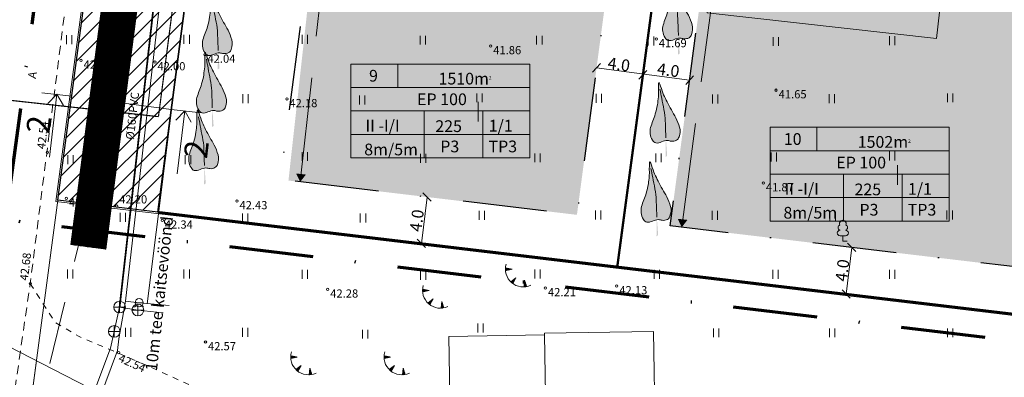
# Model space of a CAD drawing. Units: metres. Extents: x 554206 to 554679, y 6585861 to 6586174.
# Drawn here: x 554252 to 554336, y 6585966 to 6585996 of the extents above; entities that cross this region are included whole.
import ezdxf
from ezdxf.enums import TextEntityAlignment as Align

# ---------------------------------------------------------------- set-up
doc = ezdxf.new("R2010")
doc.units = ezdxf.units.M
doc.header["$MEASUREMENT"] = 0
for name, pattern in [('ASFBET', [2.5, 1.5, -1]), ('DGN Style 2', [8.94794, 5.368764, -3.579176]), ('DGN Style 3', [12.527115, 8.94794, -3.579176]), ('DGN Style 4', [14.316703, 7.158352, -3.579176, 0, -3.579176]), ('KRUUSKILL', [2, 1, -1])]:
    doc.linetypes.add(name, pattern=pattern)
for name, color, linetype, lineweight in [('Aiad', 7, 'Continuous', 0), ('Ehitusõigus', 7, 'Continuous', 0), ('Elamud', 7, 'Continuous', 0), ('Haljastus', 7, 'Continuous', 0), ('Hoonest', 7, 'Continuous', 0), ('Hoonestusala', 7, 'DGN Style 4', 30), ('Jalgtee', 7, 'Continuous', 0), ('Katusekalle', 1, 'DGN Style 3', 0), ('Kü piir', 7, 'Continuous', 0), ('Nähtavuskolmnurk', 7, 'Continuous', 0), ('Piirangud', 7, 'Continuous', 0), ('Pl ala piir', 204, 'DGN Style 4', 70), ('Pl krundi piir', 12, 'Continuous', 30), ('Pl_W2_alajaam', 1, 'Continuous', 0), ('Servituut', 204, 'Continuous', 0), ('Sisses_sõidus_parkimine', 7, 'Continuous', 0), ('Topo-alus', 7, 'Continuous', 0), ('Vormistus', 7, 'Continuous', 0)]:
    doc.layers.add(name, color=color, linetype=linetype, lineweight=lineweight)
doc.styles.add('05036_EL_TV$0$VK1$0$KPR-jooned', font='romand.shx')
doc.styles.add('Style-Arial', font='arial.ttf')
doc.styles.add('Style-INTL_ISO', font='INTL_ISO.shx')
doc.styles.add('Style-INTL_ISO_ITALIC', font='INTL_ISO_ITALIC.shx')
doc.linetypes.add('05036_EL_TV$0$W2_KPROJEKT', pattern='A,9.5,-1.25,["W2",05036_EL_TV$0$VK1$0$KPR-jooned,S=1,R=0,X=-1.05,Y=-0.5],-1.25', length=12)
doc.linetypes.add('LA_AED', pattern='A,2.5,[45,dgnlstyle-mkm.shx,S=0.006349,R=0,X=0,Y=0],2.5', length=5)
doc.linetypes.add('MP_OHL', pattern='A,11.5,[30,dgnlstyle-mkm.shx,S=0.004937,R=180,X=0,Y=0],8,[30,dgnlstyle-mkm.shx,S=0.004937,R=0,X=0,Y=0],11.5', length=31)
doc.linetypes.add('OK_AED', pattern='A,1,-1,0.5,[15,dgnlstyle-mkm.shx,S=0.007937,R=0,X=0,Y=0],0.5,-1,1', length=5)

# ---------------------------------------------------------------- blocks, each defined once
blk = doc.blocks.new('ECO_12')
at = {"layer": 'Haljastus', "linetype": 'Continuous', "lineweight": 0}
h = blk.add_hatch(color=94, dxfattribs=at)
edge = h.paths.add_edge_path()
edge.add_spline(control_points=[(-22.7, 54.5), (-23.6, 49), (-24.3, 43.5), (-25.3, 38), (-26.5, 31.1), (-29.8, 24.4), (-32.3, 17.7), (-36.1, 7.8), (-42.9, -1.7), (-46.8, -11.4), (-50.3, -20.2), (-48.3, -29.8), (-40.9, -38.8), (-38.4, -41.7), (-35.2, -44), (-30.8, -44.8), (-18.5, -47.2), (-6.1, -38.9), (6.3, -39.5), (10.3, -39.7), (14.2, -40.9), (18.2, -41), (23.8, -41.2), (29.4, -40.9), (34.9, -38.8), (39.2, -37.1), (41.5, -34.8), (43.1, -31.9), (46.8, -25.2), (47.6, -17.7), (44.6, -11.1), (41.4, -4.1), (37.8, 3), (32.7, 9.6), (23.8, 21.2), (13.4, 31.9), (5.2, 43.6), (1.5, 48.8), (-2, 54), (-5.6, 59.3), (-11.2, 67.5), (-19.8, 92.8), (-21.6, 84.1), (-23.4, 74.7), (-22.4, 64.7), (-22.7, 55)], knot_values=[0, 0, 0, 0, 0.052574, 0.052574, 0.052574, 0.118699, 0.118699, 0.118699, 0.216353, 0.216353, 0.216353, 0.304153, 0.304153, 0.304153, 0.333204, 0.333204, 0.333204, 0.415376, 0.415376, 0.415376, 0.441559, 0.441559, 0.441559, 0.478464, 0.478464, 0.478464, 0.506472, 0.506472, 0.506472, 0.572493, 0.572493, 0.572493, 0.64328, 0.64328, 0.64328, 0.766381, 0.766381, 0.766381, 0.821425, 0.821425, 0.821425, 0.907487, 0.907487, 0.907487, 1, 1, 1, 1], degree=3, periodic=0)
edge.add_line((-22.7, 55), (-22.7, 54.7))
edge.add_line((-22.7, 54.7), (-22.7, 54.5))
at = {"layer": 'Haljastus', "color": 138, "linetype": 'Continuous', "lineweight": 0}
for points, knots in [([(-22.7, 54.5), (-23.6, 49), (-24.3, 43.5), (-25.3, 38), (-26.5, 31.1), (-29.8, 24.4), (-32.3, 17.7), (-36.1, 7.8), (-42.9, -1.7), (-46.8, -11.4), (-50.3, -20.2), (-48.3, -29.8), (-40.9, -38.8), (-38.4, -41.7), (-35.2, -44), (-30.8, -44.8), (-18.5, -47.2), (-6.1, -38.9), (6.3, -39.5), (10.3, -39.7), (14.2, -40.9), (18.2, -41), (23.8, -41.2), (29.4, -40.9), (34.9, -38.8), (39.2, -37.1), (41.5, -34.8), (43.1, -31.9), (46.8, -25.2), (47.6, -17.7), (44.6, -11.1), (41.4, -4.1), (37.8, 3), (32.7, 9.6), (23.8, 21.2), (13.4, 31.9), (5.2, 43.6), (1.5, 48.8), (-2, 54), (-5.6, 59.3), (-11.2, 67.5), (-19.8, 92.8), (-21.6, 84.1), (-23.4, 74.7), (-22.4, 64.7), (-22.7, 55), (-22.7, 54.9), (-22.7, 54.8), (-22.7, 54.7), (-22.7, 54.6), (-22.7, 54.5), (-22.7, 54.5)], [0, 0, 0, 0, 0.017525, 0.017525, 0.017525, 0.039566, 0.039566, 0.039566, 0.072118, 0.072118, 0.072118, 0.101384, 0.101384, 0.101384, 0.111068, 0.111068, 0.111068, 0.138459, 0.138459, 0.138459, 0.147186, 0.147186, 0.147186, 0.159488, 0.159488, 0.159488, 0.168824, 0.168824, 0.168824, 0.190831, 0.190831, 0.190831, 0.214427, 0.214427, 0.214427, 0.25546, 0.25546, 0.25546, 0.273808, 0.273808, 0.273808, 0.302496, 0.302496, 0.302496, 0.333333, 0.333333, 0.333333, 0.666667, 0.666667, 0.666667, 1, 1, 1, 1]), ([(-17.1, 71.2), (-15.3, 64.7), (-13.6, 58.2), (-11.9, 51.7), (-7.6, 35.3), (-1.2, 19.1), (-0.4, 2.5), (0.2, -9.7), (0.9, -22), (1.5, -34.2)], [0, 0, 0, 0, 0.186423, 0.186423, 0.186423, 0.6544, 0.6544, 0.6544, 1, 1, 1, 1])]:
    blk.add_open_spline(points, degree=3, knots=knots, dxfattribs=at)
at = {"layer": 'Haljastus', "color": 138, "linetype": 'Continuous', "lineweight": 0, "extrusion": (0, 0, -1)}
blk.add_solid([(-0.4, -75.2), (-5.6, -73), (-1.5, -34.2)], dxfattribs=at)
blk = doc.blocks.new('ECO_13')
at = {"layer": 'Haljastus', "linetype": 'Continuous', "lineweight": 0}
h = blk.add_hatch(color=94, dxfattribs=at)
edge = h.paths.add_edge_path()
edge.add_line((-22.7, 54.5), (-25.6, 37.7))
edge.add_spline(control_points=[(-25.6, 37.7), (-26.9, 31), (-29.9, 24.3), (-32.3, 17.7), (-36, 7.8), (-43.3, -1.7), (-47.2, -11.4), (-50.7, -20.2), (-49.2, -30), (-41.3, -39), (-38.6, -42), (-35.2, -44.1), (-30.8, -44.8), (-18.5, -46.9), (-6.1, -38.9), (6.3, -39.5), (10.3, -39.7), (14.2, -40.9), (18.2, -41), (23.8, -41.2), (29.4, -41.2), (34.9, -39), (39.3, -37.3), (41.6, -34.9), (43.1, -31.9), (46.7, -25.1), (47.6, -17.7), (44.6, -11.1), (41.4, -4.1), (37.8, 3), (32.7, 9.6), (23.8, 21.1), (13.7, 32), (5.2, 43.6), (1.4, 48.8), (-2.3, 54), (-5.9, 59.3), (-11.6, 67.4), (-21.2, 93.1), (-21.6, 84.1)], knot_values=[0, 0, 0, 0, 0.076156, 0.076156, 0.076156, 0.190597, 0.190597, 0.190597, 0.294145, 0.294145, 0.294145, 0.328203, 0.328203, 0.328203, 0.424244, 0.424244, 0.424244, 0.454846, 0.454846, 0.454846, 0.497805, 0.497805, 0.497805, 0.531274, 0.531274, 0.531274, 0.608438, 0.608438, 0.608438, 0.691171, 0.691171, 0.691171, 0.835048, 0.835048, 0.835048, 0.899786, 0.899786, 0.899786, 1, 1, 1, 1], degree=3, periodic=0)
edge.add_line((-21.6, 84.1), (-22.7, 55))
edge.add_line((-22.7, 55), (-22.7, 54.7))
edge.add_line((-22.7, 54.7), (-22.7, 54.5))
at = {"layer": 'Haljastus', "color": 138, "linetype": 'Continuous', "lineweight": 0}
for points, knots in [([(-22.7, 54.5), (-23.7, 48.9), (-24.7, 43.3), (-25.6, 37.7), (-26.9, 31), (-29.9, 24.3), (-32.3, 17.7), (-36, 7.8), (-43.3, -1.7), (-47.2, -11.4), (-50.7, -20.2), (-49.2, -30), (-41.3, -39), (-38.6, -42), (-35.2, -44.1), (-30.8, -44.8), (-18.5, -46.9), (-6.1, -38.9), (6.3, -39.5), (10.3, -39.7), (14.2, -40.9), (18.2, -41), (23.8, -41.2), (29.4, -41.2), (34.9, -39), (39.3, -37.3), (41.6, -34.9), (43.1, -31.9), (46.7, -25.1), (47.6, -17.7), (44.6, -11.1), (41.4, -4.1), (37.8, 3), (32.7, 9.6), (23.8, 21.1), (13.7, 32), (5.2, 43.6), (1.4, 48.8), (-2.3, 54), (-5.9, 59.3), (-11.6, 67.4), (-21.2, 93.1), (-21.6, 84.1), (-21.9, 74.4), (-22.3, 64.7), (-22.7, 55), (-22.7, 54.9), (-22.7, 54.8), (-22.7, 54.7), (-22.7, 54.6), (-22.7, 54.5), (-22.7, 54.5)], [0, 0, 0, 0, 0.017794, 0.017794, 0.017794, 0.039479, 0.039479, 0.039479, 0.072066, 0.072066, 0.072066, 0.101552, 0.101552, 0.101552, 0.11125, 0.11125, 0.11125, 0.138597, 0.138597, 0.138597, 0.147311, 0.147311, 0.147311, 0.159544, 0.159544, 0.159544, 0.169074, 0.169074, 0.169074, 0.191047, 0.191047, 0.191047, 0.214605, 0.214605, 0.214605, 0.255574, 0.255574, 0.255574, 0.274008, 0.274008, 0.274008, 0.302544, 0.302544, 0.302544, 0.333333, 0.333333, 0.333333, 0.666667, 0.666667, 0.666667, 1, 1, 1, 1]), ([(-17.1, 71.2), (-15.3, 64.7), (-13.6, 58.2), (-11.9, 51.7), (-7.6, 35.3), (-1.2, 19.1), (-0.4, 2.5), (0.2, -9.7), (0.9, -22), (1.5, -34.2)], [0, 0, 0, 0, 0.186423, 0.186423, 0.186423, 0.6544, 0.6544, 0.6544, 1, 1, 1, 1])]:
    blk.add_open_spline(points, degree=3, knots=knots, dxfattribs=at)
at = {"layer": 'Haljastus', "color": 138, "linetype": 'Continuous', "lineweight": 0, "extrusion": (0, 0, -1)}
blk.add_solid([(0, -75.5), (-5.6, -73), (-1.5, -34.2)], dxfattribs=at)
blk = doc.blocks.new('ECO_14')
at = {"layer": 'Haljastus', "linetype": 'Continuous', "lineweight": 0}
h = blk.add_hatch(color=94, dxfattribs=at)
edge = h.paths.add_edge_path()
edge.add_line((-22.7, 54.5), (-25.6, 37.7))
edge.add_spline(control_points=[(-25.6, 37.7), (-26.9, 31), (-29.9, 24.3), (-32.3, 17.7), (-35.9, 7.8), (-43, -1.7), (-46.8, -11.4), (-50.3, -20.2), (-48.6, -30), (-40.9, -39), (-38.4, -41.9), (-35.1, -44.1), (-30.8, -44.8), (-18.5, -47), (-6.1, -38.9), (6.3, -39.5), (10.3, -39.7), (14.2, -40.9), (18.2, -41), (23.8, -41.2), (29.4, -41.2), (34.9, -39), (39.3, -37.3), (41.6, -34.9), (43.1, -31.9), (46.7, -25.1), (47.6, -17.7), (44.6, -11.1), (41.4, -4.1), (37.8, 3), (32.7, 9.6), (23.8, 21.1), (13.7, 32), (5.2, 43.6), (1.4, 48.8), (-2.3, 54), (-5.9, 59.3), (-11.6, 67.4), (-21.2, 93.1), (-21.6, 84.1)], knot_values=[0, 0, 0, 0, 0.076234, 0.076234, 0.076234, 0.190487, 0.190487, 0.190487, 0.294142, 0.294142, 0.294142, 0.327513, 0.327513, 0.327513, 0.423653, 0.423653, 0.423653, 0.454285, 0.454285, 0.454285, 0.497289, 0.497289, 0.497289, 0.530792, 0.530792, 0.530792, 0.608036, 0.608036, 0.608036, 0.690854, 0.690854, 0.690854, 0.834879, 0.834879, 0.834879, 0.899683, 0.899683, 0.899683, 1, 1, 1, 1], degree=3, periodic=0)
edge.add_line((-21.6, 84.1), (-22.7, 55))
edge.add_line((-22.7, 55), (-22.7, 54.7))
edge.add_line((-22.7, 54.7), (-22.7, 54.5))
at = {"layer": 'Haljastus', "color": 138, "linetype": 'Continuous', "lineweight": 0}
for points, knots in [([(-22.7, 54.5), (-23.7, 48.9), (-24.7, 43.3), (-25.6, 37.7), (-26.9, 31), (-29.9, 24.3), (-32.3, 17.7), (-35.9, 7.8), (-43, -1.7), (-46.8, -11.4), (-50.3, -20.2), (-48.6, -30), (-40.9, -39), (-38.4, -41.9), (-35.1, -44.1), (-30.8, -44.8), (-18.5, -47), (-6.1, -38.9), (6.3, -39.5), (10.3, -39.7), (14.2, -40.9), (18.2, -41), (23.8, -41.2), (29.4, -41.2), (34.9, -39), (39.3, -37.3), (41.6, -34.9), (43.1, -31.9), (46.7, -25.1), (47.6, -17.7), (44.6, -11.1), (41.4, -4.1), (37.8, 3), (32.7, 9.6), (23.8, 21.1), (13.7, 32), (5.2, 43.6), (1.4, 48.8), (-2.3, 54), (-5.9, 59.3), (-11.6, 67.4), (-21.2, 93.1), (-21.6, 84.1), (-21.9, 74.4), (-22.3, 64.7), (-22.7, 55), (-22.7, 54.9), (-22.7, 54.8), (-22.7, 54.7), (-22.7, 54.6), (-22.7, 54.5), (-22.7, 54.5)], [0, 0, 0, 0, 0.017809, 0.017809, 0.017809, 0.039514, 0.039514, 0.039514, 0.072042, 0.072042, 0.072042, 0.101554, 0.101554, 0.101554, 0.111055, 0.111055, 0.111055, 0.138427, 0.138427, 0.138427, 0.147148, 0.147148, 0.147148, 0.159391, 0.159391, 0.159391, 0.16893, 0.16893, 0.16893, 0.190922, 0.190922, 0.190922, 0.214501, 0.214501, 0.214501, 0.255506, 0.255506, 0.255506, 0.273956, 0.273956, 0.273956, 0.302517, 0.302517, 0.302517, 0.333333, 0.333333, 0.333333, 0.666667, 0.666667, 0.666667, 1, 1, 1, 1]), ([(-17.1, 71.2), (-15.2, 64.7), (-13.6, 58.2), (-11.9, 51.7), (-7.6, 35.3), (-1.2, 18.9), (-0.4, 2.3), (0.3, -10), (0.9, -22.2), (1.5, -34.4)], [0, 0, 0, 0, 0.185986, 0.185986, 0.185986, 0.655211, 0.655211, 0.655211, 1, 1, 1, 1])]:
    blk.add_open_spline(points, degree=3, knots=knots, dxfattribs=at)
at = {"layer": 'Haljastus', "color": 138, "linetype": 'Continuous', "lineweight": 0, "extrusion": (0, 0, -1)}
blk.add_solid([(0, -75.5), (-5.6, -73), (-1.5, -34.4)], dxfattribs=at)
blk = doc.blocks.new('ECO_7')
at = {"layer": 'Haljastus', "linetype": 'Continuous', "lineweight": 0}
h = blk.add_hatch(color=94, dxfattribs=at)
edge = h.paths.add_edge_path()
edge.add_spline(control_points=[(-22.3, 54.5), (-23.2, 48.9), (-24.1, 43.3), (-25.3, 37.7), (-26.7, 30.9), (-29.8, 24.3), (-32.3, 17.7), (-36.1, 7.8), (-42.9, -1.7), (-46.8, -11.4), (-50.4, -20.2), (-48.8, -30), (-40.9, -39), (-38.3, -42), (-34.9, -44.1), (-30.5, -44.8), (-18.1, -46.9), (-5.8, -38.9), (6.7, -39.5), (10.7, -39.7), (14.6, -40.9), (18.6, -41), (24.1, -41.2), (29.7, -41.2), (35.3, -39), (39.6, -37.3), (41.6, -34.8), (43.1, -31.9), (46.6, -25.1), (47.9, -17.7), (45, -11.1), (41.8, -4.1), (38.2, 3), (33.1, 9.6), (24.1, 21.1), (14, 32), (5.6, 43.6), (1.8, 48.8), (-1.9, 54), (-5.6, 59.3), (-11.3, 67.4), (-20.3, 92.9), (-21.6, 84.1), (-22.9, 74.6), (-21.9, 64.7), (-22.3, 55)], knot_values=[0, 0, 0, 0, 0.053392, 0.053392, 0.053392, 0.118646, 0.118646, 0.118646, 0.216169, 0.216169, 0.216169, 0.304644, 0.304644, 0.304644, 0.333745, 0.333745, 0.333745, 0.415806, 0.415806, 0.415806, 0.441953, 0.441953, 0.441953, 0.478659, 0.478659, 0.478659, 0.506768, 0.506768, 0.506768, 0.572744, 0.572744, 0.572744, 0.643435, 0.643435, 0.643435, 0.766369, 0.766369, 0.766369, 0.821683, 0.821683, 0.821683, 0.90763, 0.90763, 0.90763, 1, 1, 1, 1], degree=3, periodic=0)
edge.add_line((-22.3, 55), (-22.3, 54.7))
edge.add_line((-22.3, 54.7), (-22.3, 54.5))
at = {"layer": 'Haljastus', "color": 138, "linetype": 'Continuous', "lineweight": 0}
for points, knots in [([(-22.3, 54.5), (-23.2, 48.9), (-24.1, 43.3), (-25.3, 37.7), (-26.7, 30.9), (-29.8, 24.3), (-32.3, 17.7), (-36.1, 7.8), (-42.9, -1.7), (-46.8, -11.4), (-50.4, -20.2), (-48.8, -30), (-40.9, -39), (-38.3, -42), (-34.9, -44.1), (-30.5, -44.8), (-18.1, -46.9), (-5.8, -38.9), (6.7, -39.5), (10.7, -39.7), (14.6, -40.9), (18.6, -41), (24.1, -41.2), (29.7, -41.2), (35.3, -39), (39.6, -37.3), (41.6, -34.8), (43.1, -31.9), (46.6, -25.1), (47.9, -17.7), (45, -11.1), (41.8, -4.1), (38.2, 3), (33.1, 9.6), (24.1, 21.1), (14, 32), (5.6, 43.6), (1.8, 48.8), (-1.9, 54), (-5.6, 59.3), (-11.3, 67.4), (-20.3, 92.9), (-21.6, 84.1), (-22.9, 74.6), (-21.9, 64.7), (-22.3, 55), (-22.3, 54.9), (-22.3, 54.8), (-22.3, 54.7), (-22.3, 54.6), (-22.3, 54.5), (-22.3, 54.5)], [0, 0, 0, 0, 0.017797, 0.017797, 0.017797, 0.039549, 0.039549, 0.039549, 0.072056, 0.072056, 0.072056, 0.101548, 0.101548, 0.101548, 0.111248, 0.111248, 0.111248, 0.138602, 0.138602, 0.138602, 0.147318, 0.147318, 0.147318, 0.159553, 0.159553, 0.159553, 0.168923, 0.168923, 0.168923, 0.190915, 0.190915, 0.190915, 0.214478, 0.214478, 0.214478, 0.255456, 0.255456, 0.255456, 0.273894, 0.273894, 0.273894, 0.302543, 0.302543, 0.302543, 0.333333, 0.333333, 0.333333, 0.666667, 0.666667, 0.666667, 1, 1, 1, 1]), ([(-17.1, 71.2), (-15.3, 64.7), (-13.3, 58.2), (-11.5, 51.7), (-6.9, 35.3), (-1.2, 18.9), (-0.4, 2.3), (0.3, -9.9), (0.9, -22), (1.5, -34.2)], [0, 0, 0, 0, 0.186856, 0.186856, 0.186856, 0.656796, 0.656796, 0.656796, 1, 1, 1, 1])]:
    blk.add_open_spline(points, degree=3, knots=knots, dxfattribs=at)
at = {"layer": 'Haljastus', "color": 138, "linetype": 'Continuous', "lineweight": 0, "extrusion": (0, 0, -1)}
blk.add_solid([(-0.4, -75.5), (-5.6, -73), (-1.5, -34.2)], dxfattribs=at)
blk = doc.blocks.new('FLOW_16')
at = {"layer": 'Sisses_sõidus_parkimine', "color": 5, "linetype": 'Continuous', "lineweight": 0, "flags": 128}
for points in [[(3.3, -17.5), (4.7, 17.1), (150.3, 15.4), (149.5, 47.3), (231.3, 0.5), (149.7, -51)], [(8.5, 11.2), (8.9, -13.9), (154.3, -13.3), (154.8, -40.7), (223.4, -1.4), (154.5, 39.3), (153.9, 11.7), (13, 12.3), (13.1, -8.3), (158.5, -7.8), (157.8, -33.1), (215.4, -1), (157.3, 30.8), (157.6, 8), (15.5, 8.3), (16.3, -5.2), (161.8, -4.7), (161.9, -25.2), (207.3, -0.6), (162.4, 22.9), (161.4, 2.1), (20.5, 2.6), (20.7, -1.9), (166.2, -1.4)], [(178.7, -0.6), (182.1, 0.2), (174.5, -6.2), (173.9, 2.8), (170.1, 8.7), (190.1, -0.2), (169.9, -7.3), (170.4, 4.2), (165.9, 3.2), (166.3, 14.7), (198.2, -0.5), (166, -17.4), (166.2, -1.4), (166.2, -1.4)], [(3.3, -17.5), (151, -16.4), (149.7, -51), (149.7, -51)]]:
    blk.add_lwpolyline(points, dxfattribs=at)
blk = doc.blocks.new('FLOW_17')
at = {"layer": 'Sisses_sõidus_parkimine', "color": 5, "linetype": 'Continuous', "lineweight": 0, "flags": 128}
for points in [[(3.3, -17.6), (3.6, 16.8), (150.2, 15.1), (149.5, 47), (231.2, -1.1), (149.3, -51.4)], [(8.5, 11), (8.8, -14.1), (154.1, -13.7), (154.5, -41.1), (222.1, -3.2), (153.3, 41), (153.8, 11.4), (11.9, 11.8), (11.9, -8.8), (157.2, -8.5), (157.5, -33.6), (214, -0.4), (158.5, 30.7), (158.7, 5.6), (15.6, 8), (16.3, -5.5), (161.6, -5.2), (161.6, -25.8), (205.9, 0.1), (161.2, 22.2), (161.2, 1.6), (19.3, 2), (19.6, -2.5), (165.9, 0.3)], [(177.4, -1.7), (181.9, -0.7), (174.2, -4.7), (173.8, 2.1), (170, 8.1), (190, -1.2), (169.8, -8), (169.1, 3.3), (165.8, 2.6), (166.1, 16.4), (198, -1.7), (165.8, -18), (165.9, 0.3), (165.9, 0.3)], [(3.3, -17.6), (149.7, -17), (149.3, -51.4), (149.3, -51.4)]]:
    blk.add_lwpolyline(points, dxfattribs=at)
blk = doc.blocks.new('WMNOOL_1')
at = {"layer": 'Vormistus', "color": 7, "linetype": 'Continuous', "lineweight": 0, "flags": 128}
for points in [[(246.3, 32.9), (290, -0.2), (246.1, -33.1)], [(20.2, -0.1), (290, -0.2)]]:
    blk.add_lwpolyline(points, dxfattribs=at)
blk = doc.blocks.new('RING02')
at = {"layer": 'Topo-alus', "color": 251, "lineweight": 0}
blk.add_circle((0, 0), 0.2, dxfattribs=at)
blk = doc.blocks.new('TQNGER')
at = {"layer": 'Topo-alus', "color": 251, "linetype": 'Continuous', "lineweight": 0}
for p, q in [((0.07, 2.29), (-1.05, 2.51)), ((-1.05, 2.44), (-0.98, 2.49)), ((-1.05, 2.37), (-0.92, 2.48)), ((-1.05, 2.31), (-0.85, 2.47)), ((-1.05, 2.25), (-0.79, 2.46)), ((-1.05, 2.18), (-0.73, 2.44)), ((-1.05, 2.12), (-0.66, 2.43)), ((0.07, 2.29), (-1.05, 2.07)), ((-1.02, 2.08), (-0.6, 2.42)), ((-0.92, 2.1), (-0.53, 2.41)), ((-0.81, 2.12), (-0.47, 2.39)), ((-0.71, 2.14), (-0.4, 2.38)), ((-0.6, 2.16), (-0.34, 2.37)), ((-0.49, 2.18), (-0.27, 2.36)), ((-0.39, 2.2), (-0.21, 2.34)), ((-0.28, 2.22), (-0.15, 2.33)), ((-0.18, 2.24), (-0.08, 2.32)), ((-0.07, 2.26), (-0.02, 2.31)), ((0.73, 0.85), (-0.16, 0.15)), ((-0.11, 0.1), (-0.11, 0.19)), ((-0.06, 0.06), (-0.06, 0.23)), ((-0.01, 0.01), (-0.01, 0.27)), ((0.03, -0.03), (0.05, 0.31)), ((0.08, -0.07), (0.1, 0.35)), ((0.13, -0.11), (0.15, 0.39)), ((0.73, 0.85), (0.17, -0.14)), ((0.18, -0.12), (0.2, 0.43)), ((0.23, -0.02), (0.25, 0.47)), ((0.29, 0.07), (0.3, 0.51)), ((0.34, 0.16), (0.36, 0.55)), ((0.39, 0.26), (0.41, 0.59)), ((0.45, 0.35), (0.46, 0.63)), ((0.5, 0.45), (0.51, 0.67)), ((0.55, 0.54), (0.56, 0.72)), ((0.61, 0.63), (0.61, 0.76)), ((0.66, 0.73), (0.66, 0.8)), ((2.2, 0.4), (2.11, -0.73)), ((2.34, -0.04), (2.17, 0.12)), ((2.37, -0.14), (2.17, 0.06)), ((2.27, 0.17), (2.18, 0.25)), ((2.3, 0.06), (2.18, 0.19)), ((2.24, 0.27), (2.19, 0.32)), ((2.2, 0.4), (2.54, -0.68)), ((2.31, -0.71), (2.12, -0.53)), ((2.24, -0.72), (2.12, -0.6)), ((2.18, -0.72), (2.12, -0.66)), ((2.43, -0.7), (2.13, -0.4)), ((2.37, -0.71), (2.13, -0.47)), ((2.53, -0.66), (2.14, -0.27)), ((2.49, -0.69), (2.14, -0.34)), ((2.47, -0.45), (2.15, -0.14)), ((2.5, -0.55), (2.15, -0.21)), ((2.4, -0.25), (2.16, -0.01)), ((2.44, -0.35), (2.16, -0.08))]:
    blk.add_line(p, q, dxfattribs=at)
blk.add_arc((1.97, 2.3), 3.03, 163.4234, 295.1745, dxfattribs=at)
blk = doc.blocks.new('VESIIB')
at = {"layer": 'Topo-alus', "color": 251, "linetype": 'Continuous', "lineweight": 0}
for p, q in [((-0.7, 0), (0.7, 0)), ((-0.49, -0.49), (-0.77, -0.77)), ((0.49, -0.49), (0.77, -0.77))]:
    blk.add_line(p, q, dxfattribs=at)
blk.add_circle((0, 0), 0.7, dxfattribs=at)
blk = doc.blocks.new('LEHTP1')
at = {"layer": 'Topo-alus', "color": 251, "linetype": 'Continuous', "lineweight": 0}
for p, q in [((0.48, 0.95), (-0.48, 0.95)), ((0, 0), (0, 0.95)), ((0.76, 0), (0, 0))]:
    blk.add_line(p, q, dxfattribs=at)
for centre, radius, start, end in [((0, 3.04), 0.554, 332.5799, 207.4201), ((-0.47, 1.42), 0.475, 90.0016, 269.3953), ((-0.34, 2.35), 0.465, 109.0217, 253.1415), ((0.34, 2.35), 0.465, 286.8508, 70.9859), ((0.47, 1.42), 0.475, 270.6047, 89.9984)]:
    blk.add_arc(centre, radius, start, end, dxfattribs=at)
blk = doc.blocks.new('KAKAEV')
at = {"layer": 'Topo-alus', "color": 251, "linetype": 'Continuous', "lineweight": 0}
for p, q in [((-1, 0), (1, 0)), ((0, -1), (0, 1))]:
    blk.add_line(p, q, dxfattribs=at)
blk.add_circle((0, 0), 1, dxfattribs=at)
blk = doc.blocks.new('HEIN')
at = {"layer": 'Topo-alus', "color": 251, "linetype": 'Continuous', "lineweight": 0}
for p, q in [((-0.46, 0.76), (-0.46, -0.76)), ((0.46, 0.76), (0.46, -0.76))]:
    blk.add_line(p, q, dxfattribs=at)

msp = doc.modelspace()

# ---------------------------------------------------------------- hatches: boundary and pattern name
at = {"layer": 'Elamud', "linetype": 'Continuous', "lineweight": 0}
msp.add_hatch(color=46, dxfattribs=at).paths.add_polyline_path([(554330.415, 6585994.746), (554310.868, 6585996.96), (554312.032, 6586007.233), (554331.579, 6586005.019)])
at = {"layer": 'Jalgtee', "linetype": 'Continuous', "lineweight": 0}
h = msp.add_hatch(dxfattribs=at)
h.set_pattern_fill('HATCH', color=251, style=0, pattern_type=2)
h.set_pattern_definition([(0, (554261.587159, 6586006.793202), (0, 0.02), [])])
h.paths.add_polyline_path([(554262.389, 6586021.283), (554256.65, 6585977.175), (554259.625, 6585976.788), (554265.553, 6586022.349, 0.105495)])

# ---------------------------------------------------------------- linework, layer by layer
at = {"layer": 'Aiad', "color": 7, "linetype": 'LA_AED', "lineweight": 0}
msp.add_line((554268.714, 6586015.642), (554264.069, 6585979.942), dxfattribs=at)
at = {"layer": 'Aiad', "color": 7, "linetype": 'LA_AED', "lineweight": 0, "const_width": 0.2, "flags": 128}
for points in [[(554308.31, 6586013.44), (554303.22, 6585975.28)], [(554264.069, 6585979.942), (554486.92, 6585953.38)]]:
    msp.add_lwpolyline(points, dxfattribs=at)
at = {"layer": 'Ehitusõigus', "color": 7, "linetype": 'Continuous', "lineweight": 0}
for p, q in [((554280.513, 6585992.578), (554280.513, 6585984.578)), ((554280.513, 6585992.578), (554295.774, 6585992.578)), ((554284.513, 6585992.578), (554284.513, 6585990.578)), ((554295.774, 6585992.578), (554295.774, 6585984.578)), ((554280.513, 6585990.578), (554295.774, 6585990.578)), ((554291.375, 6585987.668), (554291.375, 6585989.354)), ((554280.513, 6585988.578), (554295.774, 6585988.578)), ((554286.774, 6585988.578), (554286.774, 6585984.578)), ((554291.774, 6585988.578), (554291.774, 6585984.578)), ((554316.236, 6585987.178), (554316.236, 6585979.178)), ((554316.236, 6585987.178), (554331.497, 6585987.178)), ((554320.236, 6585987.178), (554320.236, 6585985.178)), ((554331.497, 6585987.178), (554331.497, 6585979.178)), ((554280.513, 6585986.578), (554295.774, 6585986.578)), ((554316.236, 6585985.178), (554331.497, 6585985.178)), ((554280.513, 6585984.578), (554295.774, 6585984.578)), ((554327.098, 6585982.267), (554327.098, 6585983.954)), ((554316.236, 6585983.178), (554331.497, 6585983.178)), ((554322.497, 6585983.178), (554322.497, 6585979.178)), ((554327.497, 6585983.178), (554327.497, 6585979.178)), ((554316.236, 6585981.178), (554331.497, 6585981.178)), ((554316.236, 6585979.178), (554331.497, 6585979.178))]:
    msp.add_line(p, q, dxfattribs=at)
at = {"layer": 'Ehitusõigus', "color": 7, "linetype": 'Continuous', "lineweight": 0, "flags": 128}
for points in [[(554280.513, 6585992.578), (554295.774, 6585992.578), (554295.774, 6585984.578), (554280.513, 6585984.578), (554280.513, 6585992.578)], [(554316.236, 6585987.178), (554331.497, 6585987.178), (554331.497, 6585979.178), (554316.236, 6585979.178), (554316.236, 6585987.178)]]:
    msp.add_lwpolyline(points, close=True, dxfattribs=at)
at = {"layer": 'Elamud', "color": 7, "linetype": 'Continuous', "lineweight": 0, "flags": 128}
msp.add_lwpolyline([(554312.032, 6586007.233), (554331.579, 6586005.019), (554330.415, 6585994.746), (554310.868, 6585996.96), (554312.032, 6586007.233)], close=True, dxfattribs=at)
at = {"layer": 'Hoonest', "color": 40, "linetype": 'Continuous', "lineweight": 0, "extrusion": (0, 0, -1)}
for points in [[(-554278.44, 6586011.97), (-554303.683, 6586008.962), (-554275.2, 6585982.636), (-554299.781, 6585979.71)], [(-554311.627, 6586008.008), (-554342.403, 6586004.342), (-554307.725, 6585978.767), (-554338.501, 6585975.1)]]:
    msp.add_solid(points, dxfattribs=at)
at = {"layer": 'Hoonestusala', "color": 7, "linetype": 'DGN Style 4', "lineweight": 30, "flags": 128}
for points in [[(554278.322, 6586011.984), (554303.683, 6586008.962), (554299.781, 6585979.71), (554274.515, 6585982.718), (554278.322, 6586011.984)], [(554311.627, 6586008.008), (554342.403, 6586004.342), (554338.501, 6585975.1), (554307.725, 6585978.767), (554311.627, 6586008.008)]]:
    msp.add_lwpolyline(points, close=True, dxfattribs=at)
at = {"layer": 'Jalgtee', "color": 7, "linetype": 'Continuous', "lineweight": 0}
for p, q in [((554263.404, 6586029.083), (554256.65, 6585977.175)), ((554266.375, 6586028.665), (554259.625, 6585976.788)), ((554265.553, 6586022.349), (554259.625, 6585976.788)), ((554262.389, 6586021.283), (554256.65, 6585977.175))]:
    msp.add_line(p, q, dxfattribs=at)
at = {"layer": 'Jalgtee', "color": 251, "linetype": 'Continuous', "lineweight": 0}
msp.add_line((554256.65, 6585977.175), (554259.625, 6585976.788), dxfattribs=at)
at = {"layer": 'Jalgtee', "color": 251, "linetype": 'Continuous', "lineweight": 0, "flags": 128}
msp.add_lwpolyline([(554262.389, 6586021.283), (554256.65, 6585977.175), (554259.625, 6585976.788), (554265.553, 6586022.349, 0.105495), (554262.389, 6586021.283)], format="xyb", close=True, dxfattribs=at)
at = {"layer": 'Katusekalle', "color": 1, "linetype": 'DGN Style 3', "lineweight": 13}
for p, q in [((554276.198, 6585982.517), (554279.436, 6586011.84)), ((554308.712, 6585978.649), (554312.618, 6586007.895))]:
    msp.add_line(p, q, dxfattribs=at)
at = {"layer": 'Katusekalle', "color": 7, "linetype": 'Continuous', "lineweight": 0, "extrusion": (0, 0, -1)}
for points in [[(-554275.858, 6585983.237), (-554276.198, 6585982.517), (-554276.688, 6585983.147)], [(-554308.372, 6585979.369), (-554308.712, 6585978.649), (-554309.202, 6585979.279)]]:
    msp.add_solid(points, dxfattribs=at)
at = {"layer": 'Kü piir', "color": 46, "linetype": 'Continuous', "lineweight": 0, "ltscale": 0.5, "flags": 128}
for points in [[(554249.476, 6585935.441), (554255.55, 6585980.96), (554271.18, 6586098.04), (554259.88, 6586099.39), (554257.96, 6586081.66), (554254.67, 6586051.84), (554251.38, 6586022.02), (554248.09, 6585992.2), (554247.56, 6585987.26), (554241.69, 6585935.332)], [(554480.525, 6585912.356), (554486.92, 6585953.38), (554255.55, 6585980.96), (554249.506, 6585935.663)]]:
    msp.add_lwpolyline(points, dxfattribs=at)
at = {"layer": 'Kü piir', "color": 48, "linetype": 'Continuous', "lineweight": 13, "flags": 128}
msp.add_lwpolyline([(554505.373, 6586070.077), (554487.048, 6585953.225), (554255.366, 6585980.844), (554271.053, 6586098.214), (554277.754, 6586097.4), (554428.634, 6586079.3), (554505.373, 6586070.077)], dxfattribs=at)
at = {"layer": 'Kü piir', "color": 46, "linetype": 'Continuous', "lineweight": 0, "ltscale": 0.5, "flags": 128}
msp.add_lwpolyline([(554505.21, 6586069.95), (554428.62, 6586079.14), (554394.89, 6586083.19), (554277.75, 6586097.24), (554271.18, 6586098.04), (554255.55, 6585980.96), (554486.92, 6585953.38), (554505.21, 6586069.95)], close=True, dxfattribs=at)
at = {"layer": 'Nähtavuskolmnurk', "color": 5, "linetype": 'DGN Style 2', "lineweight": 0}
msp.add_line((554268.872, 6586024.403), (554244.944, 6585926.471), dxfattribs=at)
at = {"layer": 'Piirangud', "color": 5, "linetype": 'OK_AED', "lineweight": 0, "flags": 128}
msp.add_lwpolyline([(554280.58, 6586112.752), (554276.685, 6586078.967), (554273.105, 6586051.438), (554263.166, 6585972.115)], dxfattribs=at)
at = {"layer": 'Pl ala piir', "color": 204, "linetype": 'DGN Style 4', "lineweight": 70, "flags": 128}
msp.add_lwpolyline([(554268.624, 6586109.232), (554511.164, 6586080.196), (554491.317, 6585950.444), (554251.099, 6585979.263), (554268.624, 6586109.232)], close=True, dxfattribs=at)
at = {"layer": 'Pl krundi piir', "color": 12, "linetype": 'Continuous', "lineweight": 30, "flags": 128}
for points in [[(554264.07, 6585979.944), (554255.55, 6585980.96), (554271.18, 6586098.04), (554277.75, 6586097.24), (554277.626, 6586095.759), (554274.046, 6586063.309), (554270.377, 6586030.049), (554268.714, 6586015.642), (554264.07, 6585979.944)], [(554273.033, 6586017.645), (554308.31, 6586013.44), (554303.22, 6585975.28), (554264.07, 6585979.944), (554268.714, 6586015.642), (554272.759, 6586015.16), (554273.033, 6586017.645)], [(554308.31, 6586013.44), (554347.04, 6586008.83), (554341.95, 6585970.66), (554303.22, 6585975.28), (554308.31, 6586013.44)]]:
    msp.add_lwpolyline(points, close=True, dxfattribs=at)
at = {"layer": 'Pl_W2_alajaam', "color": 7, "linetype": '05036_EL_TV$0$W2_KPROJEKT', "lineweight": 0, "ltscale": 0.5, "const_width": 0.1}
for points in [[(554267.979, 6586017.746), (554264.121, 6585988.09)], [(554247.122, 6585989.967), (554264.121, 6585988.09)]]:
    msp.add_lwpolyline(points, dxfattribs=at)
at = {"layer": 'Servituut', "color": 204, "linetype": 'Continuous', "lineweight": 0}
for p, q in [((554257.569, 6585996.083), (554267.456, 6586005.97)), ((554257.351, 6585994.451), (554267.244, 6586004.344)), ((554257.133, 6585992.819), (554267.033, 6586002.718)), ((554256.915, 6585991.187), (554266.821, 6586001.093)), ((554256.697, 6585989.555), (554266.61, 6585999.467)), ((554256.479, 6585987.923), (554266.398, 6585997.841)), ((554256.262, 6585986.29), (554266.187, 6585996.216)), ((554256.044, 6585984.658), (554265.975, 6585994.59)), ((554255.826, 6585983.026), (554265.764, 6585992.964)), ((554255.608, 6585981.394), (554265.552, 6585991.338)), ((554256.477, 6585980.849), (554265.341, 6585989.713)), ((554257.741, 6585980.699), (554265.129, 6585988.087)), ((554259.005, 6585980.548), (554264.918, 6585986.461)), ((554260.268, 6585980.398), (554264.706, 6585984.836)), ((554261.532, 6585980.247), (554264.495, 6585983.21)), ((554262.795, 6585980.096), (554264.283, 6585981.584)), ((554264.059, 6585979.946), (554264.072, 6585979.958))]:
    msp.add_line(p, q, dxfattribs=at)
at = {"layer": 'Topo-alus', "color": 251, "linetype": 'Continuous', "lineweight": 0}
msp.add_line((554297.03, 6585969.46), (554297.03, 6585969.61), dxfattribs=at)
at = {"layer": 'Topo-alus', "color": 251, "linetype": 'ASFBET', "lineweight": 0, "ltscale": 0.5, "flags": 128}
msp.add_lwpolyline([(554248.057, 6585940.175), (554250.826, 6585957.439), (554253.19, 6585973.83), (554268.19, 6586092.15), (554268.312, 6586093.503), (554269.904, 6586095.595), (554272.436, 6586097.165), (554273.562, 6586101.972), (554271.808, 6586104.103), (554270.535, 6586106.392), (554270.099, 6586108.88), (554274.453, 6586146.905)], dxfattribs=at)
at = {"layer": 'Topo-alus', "color": 251, "linetype": 'Continuous', "ltscale": 0.5, "const_width": 0.15, "flags": 128}
msp.add_lwpolyline([(554260.809, 6585971.835), (554265.958, 6586017.381), (554267.366, 6586028.847), (554269.171, 6586046.581), (554271.811, 6586071.888), (554273.925, 6586088.716), (554274.491, 6586097.498)], dxfattribs=at)
at = {"layer": 'Topo-alus', "color": 251, "linetype": 'Continuous', "lineweight": 0, "ltscale": 0.5, "flags": 128}
for points in [[(554256.706, 6585938.811), (554256.699, 6585938.971), (554256.158, 6585942.681), (554255.923, 6585946.325), (554258.089, 6585961.345), (554260.635, 6585968.124), (554260.754, 6585969.126), (554261.313, 6585972.35), (554264.89, 6586003.574), (554265.676, 6586011.423), (554267.874, 6586029.314), (554268.467, 6586034.588), (554269.736, 6586046.575), (554271.82, 6586065.575), (554274.333, 6586088.253), (554275.009, 6586097.19)], [(554261.313, 6585972.35), (554262.476, 6585972.212), (554265.043, 6585971.98)], [(554260.809, 6585971.835), (554260.354, 6585969.756), (554260.043, 6585968.324), (554257.457, 6585961.452), (554255.49, 6585946.508), (554255.746, 6585942.414), (554256.181, 6585938.893)], [(554260.809, 6585971.835), (554262.366, 6585971.587), (554264.534, 6585971.338)], [(554297.167, 6585961.015), (554289.016, 6585960.884), (554288.88, 6585969.34), (554297.03, 6585969.46), (554297.167, 6585961.015)], [(554297.03, 6585969.46), (554297.03, 6585969.61), (554306.31, 6585969.76), (554306.448, 6585961.164), (554297.167, 6585961.015)]]:
    msp.add_lwpolyline(points, dxfattribs=at)
at = {"layer": 'Topo-alus', "color": 251, "linetype": 'KRUUSKILL', "lineweight": 0, "ltscale": 0.5, "flags": 128}
msp.add_lwpolyline([(554253.19, 6585973.83), (554255.293, 6585970.553), (554257.322, 6585969.346), (554263.081, 6585966.876), (554279.002, 6585959.594)], dxfattribs=at)
at = {"layer": 'Topo-alus', "color": 251, "linetype": 'MP_OHL', "lineweight": 0, "ltscale": 0.5, "flags": 128}
msp.add_lwpolyline([(554241.899, 6585941.715), (554241.9, 6585941.72), (554242.06, 6585948.47), (554245.32, 6585971.57), (554277.92, 6585954.79)], dxfattribs=at)
at = {"layer": 'Vormistus', "color": 7, "linetype": 'Continuous', "lineweight": 0}
for p, q in [((554301.79, 6585992.633), (554301.12, 6585991.883)), ((554301.455, 6585992.258), (554309.384, 6585991.201)), ((554305.73, 6585992.03), (554305.06, 6585991.29)), ((554309.714, 6585991.571), (554309.054, 6585990.831)), ((554286.662, 6585981.585), (554287.362, 6585980.875)), ((554286.54, 6585977.27), (554287.012, 6585981.23)), ((554286.18, 6585977.62), (554286.89, 6585976.91)), ((554322.72, 6585972.95), (554323.2, 6585976.923)), ((554322.845, 6585977.278), (554323.555, 6585976.568)), ((554322.37, 6585973.31), (554323.07, 6585972.6))]:
    msp.add_line(p, q, dxfattribs=at)
at = {"layer": 'Vormistus', "color": 250, "linetype": 'Continuous', "lineweight": 0}
for p, q in [((554256.735, 6585989.834), (554254.181, 6585990.132)), ((554267.758, 6585988.406), (554265.204, 6585988.704))]:
    msp.add_line(p, q, dxfattribs=at)
at = {"layer": 'Vormistus', "color": 7, "linetype": 'DGN Style 2', "lineweight": 0}
msp.add_line((554265.204, 6585988.704), (554256.735, 6585989.834), dxfattribs=at)

# ---------------------------------------------------------------- block references
at = {"layer": 'Haljastus', "color": 138, "linetype": 'Continuous', "lineweight": 0, "xscale": 0.02690595488665785, "yscale": 0.03947883100191853, "zscale": 0.02690595488665785}
for name, p in [('ECO_7', (554308.39, 6585996.36)), ('ECO_14', (554269.17, 6585995.09)), ('ECO_13', (554268.67, 6585990.18)), ('ECO_7', (554307.32, 6585987.62)), ('ECO_12', (554268, 6585985.27)), ('ECO_7', (554306.55, 6585980.86))]:
    msp.add_blockref(name, p, dxfattribs=at)
at = {"layer": 'Sisses_sõidus_parkimine', "color": 5, "linetype": 'Continuous', "lineweight": 0}
for name, p, xscale, yscale, zscale, rotation in [('FLOW_16', (554259.141, 6585986.234), 0.00879380365266324, 0.004404114658279131, 0.00879380365266324, 263.1572265873691), ('FLOW_17', (554259.471, 6585984.334), 0.008794494060898609, 0.004399819180717618, 0.008794494060898609, 83.64640730017399)]:
    msp.add_blockref(name, p, dxfattribs=dict(at, xscale=xscale, yscale=yscale, zscale=zscale, rotation=rotation))
at = {"layer": 'Topo-alus', "color": 251, "linetype": 'Continuous', "lineweight": 0, "xscale": 0.5, "yscale": 0.5, "zscale": 0.5}
for name, p in [('HEIN', (554256.517, 6585994.652)), ('HEIN', (554266.523, 6585994.69)), ('HEIN', (554276.604, 6585994.69)), ('HEIN', (554286.648, 6585994.614)), ('HEIN', (554296.578, 6585994.614)), ('HEIN', (554306.094, 6585994.538)), ('HEIN', (554316.741, 6585994.501)), ('HEIN', (554326.634, 6585994.576)), ('HEIN', (554260.972, 6585989.699)), ('HEIN', (554271.545, 6585989.624)), ('HEIN', (554291.481, 6585989.699)), ('HEIN', (554301.638, 6585989.661)), ('HEIN', (554311.569, 6585989.586)), ('HEIN', (554321.499, 6585989.624)), ('HEIN', (554331.58, 6585989.699)), ('HEIN', (554281.475, 6585989.51)), ('HEIN', (554276.606, 6585984.686)), ('HEIN', (554296.429, 6585984.572)), ('HEIN', (554306.737, 6585984.572)), ('HEIN', (554316.554, 6585984.648)), ('HEIN', (554326.635, 6585984.724)), ('HEIN', (554256.631, 6585984.421)), ('HEIN', (554266.637, 6585984.421)), ('HEIN', (554286.687, 6585984.535)), ('HEIN', (554261.087, 6585979.506)), ('HEIN', (554291.671, 6585979.658)), ('HEIN', (554301.602, 6585979.695)), ('HEIN', (554311.532, 6585979.658)), ('HEIN', (554321.576, 6585979.582)), ('HEIN', (554331.544, 6585979.695)), ('HEIN', (554271.508, 6585979.431)), ('HEIN', (554281.552, 6585979.431)), ('LEHTP1', (554322.44, 6585977.45)), ('HEIN', (554256.594, 6585974.667)), ('HEIN', (554266.524, 6585974.667)), ('HEIN', (554276.606, 6585974.629)), ('HEIN', (554286.687, 6585974.554)), ('TQNGER', (554294.222, 6585973.922)), ('HEIN', (554296.429, 6585974.667)), ('HEIN', (554306.586, 6585974.629)), ('HEIN', (554316.705, 6585974.629)), ('HEIN', (554326.635, 6585974.629)), ('TQNGER', (554287.157, 6585972.11)), ('KAKAEV', (554260.809, 6585971.835)), ('VESIIB', (554262.476, 6585972.212)), ('KAKAEV', (554262.366, 6585971.587)), ('KAKAEV', (554260.354, 6585969.756)), ('HEIN', (554261.54, 6585969.677)), ('HEIN', (554271.508, 6585969.677)), ('HEIN', (554281.741, 6585969.525)), ('HEIN', (554291.558, 6585970.055)), ('HEIN', (554311.645, 6585969.639)), ('HEIN', (554321.538, 6585969.639)), ('HEIN', (554331.582, 6585969.639)), ('TQNGER', (554275.92, 6585966.426)), ('TQNGER', (554283.872, 6585966.426))]:
    msp.add_blockref(name, p, dxfattribs=at)
at = {"layer": 'Topo-alus', "color": 251, "lineweight": 0, "xscale": 0.5, "yscale": 0.5, "zscale": 0.5}
for p in [(554292.434, 6585994.114), (554306.539, 6585994.713), (554268.08, 6585993.39), (554257.53, 6585992.89), (554263.82, 6585992.74), (554316.755, 6585990.35), (554275.064, 6585989.598), (554254.66, 6585985.05), (554315.664, 6585982.414), (554256.28, 6585981.11), (554270.81, 6585980.885), (554260.56, 6585980.46), (554264.45, 6585979.23), (554253.19, 6585973.83), (554278.545, 6585973.347), (554297.098, 6585973.465), (554303.181, 6585973.629), (554268.13, 6585968.85), (554260.74, 6585967.95)]:
    msp.add_blockref('RING02', p, dxfattribs=at)
at = {"layer": 'Vormistus', "color": 7, "linetype": 'Continuous', "lineweight": 0, "xscale": 0.02000087146481344, "yscale": 0.02000087146481344, "zscale": 0.02000087146481344, "rotation": 83.20755620360943}
for p in [(554254.779, 6585984.236), (554265.672, 6585982.813)]:
    msp.add_blockref('WMNOOL_1', p, dxfattribs=at)

# ---------------------------------------------------------------- texts
at = {"layer": 'Ehitusõigus', "color": 7, "linetype": 'Continuous', "lineweight": 0, "style": 'Style-Arial'}
for s, p in [('9', (554282.446, 6585991.58)), ('EP 100', (554288.28, 6585989.572)), ('II -I/I', (554283.218, 6585987.319)), ('225', (554288.846, 6585987.278)), ('1/1', (554293.288, 6585987.318)), ('10', (554318.169, 6585986.18)), ('8m/5m', (554283.943, 6585985.287)), ('P3', (554288.943, 6585985.546)), ('TP3', (554293.464, 6585985.546)), ('EP 100', (554324.003, 6585984.171)), ('II -I/I', (554318.94, 6585981.918)), ('1/1', (554329.011, 6585981.918)), ('225', (554324.569, 6585981.878)), ('8m/5m', (554319.666, 6585979.887)), ('P3', (554324.666, 6585980.146)), ('TP3', (554329.187, 6585980.146))]:
    msp.add_text(s, height=1, dxfattribs=at).set_placement(p, align=Align.MIDDLE_CENTER)
at = {"layer": 'Ehitusõigus', "color": 7, "linetype": 'Continuous', "lineweight": 0, "char_height": 1, "attachment_point": 5, "line_spacing_factor": 0.6, "style": 'Style-Arial'}
for s, insert in [('1510m{\\H0.3x;\\A2;\\S2^ ;}', (554290.247, 6585991.333)), ('1502m{\\H0.3x;\\A2;\\S2^ ;}', (554325.969, 6585985.932))]:
    msp.add_mtext(s, dxfattribs=dict(at, insert=insert))
at = {"layer": 'Piirangud', "color": 5, "linetype": 'Continuous', "lineweight": 0, "style": 'Style-Arial'}
msp.add_text('10m tee kaitsevöönd', height=1, rotation=83.97602, dxfattribs=at).set_placement((554262.995, 6585966.447), align=Align.TOP_LEFT)
at = {"layer": 'Topo-alus', "color": 251, "linetype": 'Continuous', "lineweight": 0, "style": 'Style-INTL_ISO_ITALIC'}
for s, p in [(' 41.69', (554306.539, 6585994.713)), (' 42.04', (554268.08, 6585993.39)), (' 41.86', (554292.434, 6585994.114)), (' 42.27', (554257.53, 6585992.89)), (' 42.00', (554263.82, 6585992.74)), (' 41.65', (554316.755, 6585990.35)), (' 42.18', (554275.064, 6585989.598)), (' 41.87', (554315.664, 6585982.414)), (' 42.32', (554256.28, 6585981.11)), (' 42.43', (554270.81, 6585980.885)), (' 42.34', (554264.45, 6585979.23)), (' 42.28', (554278.545, 6585973.347)), (' 42.21', (554297.098, 6585973.465)), (' 42.13', (554303.181, 6585973.629)), (' 42.57', (554268.13, 6585968.85))]:
    msp.add_text(s, height=0.7, dxfattribs=at).set_placement(p, align=Align.TOP_LEFT)
at = {"layer": 'Topo-alus', "color": 251, "linetype": 'Continuous', "lineweight": 0, "style": 'Style-INTL_ISO'}
msp.add_text('A', height=0.7, rotation=80.08903, dxfattribs=at).set_placement((554253.32, 6585991.354), align=Align.MIDDLE_LEFT)
at = {"layer": 'Topo-alus', "color": 251, "style": 'Style-INTL_ISO'}
msp.add_text('%%c160PVC', height=0.7, rotation=83.55055, dxfattribs=at).set_placement((554261.675, 6585986.138), align=Align.MIDDLE_LEFT)
at = {"layer": 'Topo-alus', "color": 251, "linetype": 'Continuous', "lineweight": 0, "style": 'Style-INTL_ISO_ITALIC'}
for s, p in [(' 42.54', (554254.66, 6585985.05)), (' 42.68', (554253.19, 6585973.83))]:
    msp.add_text(s, height=0.7, rotation=83.36527, dxfattribs=at).set_placement(p, align=Align.BOTTOM_LEFT)
msp.add_text(' 42.20', height=0.7, dxfattribs=at).set_placement((554260.56, 6585980.46), align=Align.BOTTOM_LEFT)
msp.add_text(' 42.54', height=0.7, rotation=335.41244, dxfattribs=at).set_placement((554260.74, 6585967.95), align=Align.TOP_LEFT)
at = {"layer": 'Vormistus', "color": 7, "linetype": 'Continuous', "lineweight": 0, "style": 'Style-Arial'}
for s, height, rotation, p in [('4.0', 1, 352.39585, (554303.357, 6585992.55)), ('4.0', 1, 352.39585, (554307.569, 6585992.06)), ('2', 2, 83.20236, (554253.913, 6585987.422)), ('2', 2, 83.20236, (554267.348, 6585985.31)), ('4.0', 1, 83.1552, (554286.139, 6585979.222)), ('4.0', 1, 83.1552, (554322.399, 6585974.971))]:
    msp.add_text(s, height=height, rotation=rotation, dxfattribs=at).set_placement(p, align=Align.MIDDLE_CENTER)

doc.saveas('drawing.dxf')
